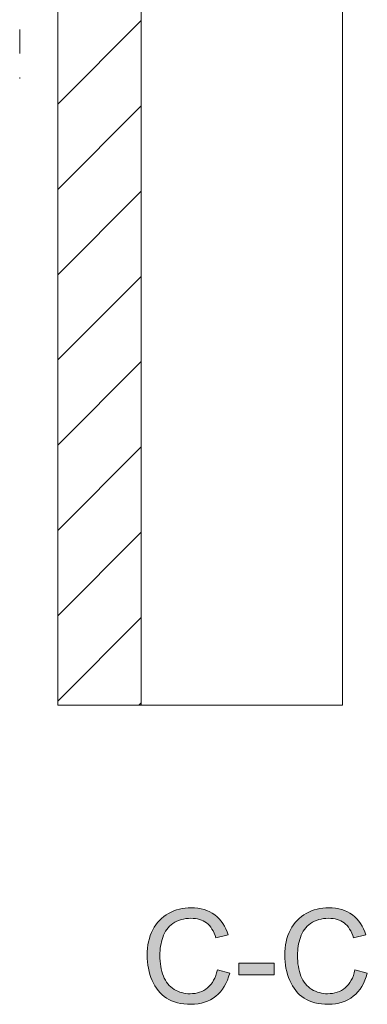
# Model space of a CAD drawing. Units: inches. Extents: x 5 to 589, y 5 to 415.
# Drawn here: x 325 to 344, y 268 to 320 of the extents above; entities that cross this region are included whole.
import ezdxf

# ---------------------------------------------------------------- set-up
doc = ezdxf.new("R2010")
doc.units = ezdxf.units.IN
doc.header["$MEASUREMENT"] = 0
doc.linetypes.add('AI-Linetype-57', pattern=[19.05, 15.24, -1.27, 1.27, -1.27])
doc.layers.add('Ebene 1', color=7, linetype='Continuous')

msp = doc.modelspace()

# ---------------------------------------------------------------- hatches: boundary and pattern name
at = {"layer": 'Ebene 1', "true_color": 0xffffff}
h = msp.add_hatch(color=7, dxfattribs=at)
h.dxf.hatch_style = 2
edge = h.paths.add_edge_path()
edge.add_spline(control_points=[(335.631, 269.722), (335.631, 269.722), (336.281, 269.558), (336.281, 269.558), (336.145, 269.023), (335.9, 268.616), (335.545, 268.335), (335.191, 268.055), (334.758, 267.915), (334.246, 267.915), (333.716, 267.915), (333.285, 268.022), (332.954, 268.238), (332.622, 268.454), (332.369, 268.766), (332.196, 269.175), (332.023, 269.585), (331.936, 270.024), (331.936, 270.493), (331.936, 271.005), (332.034, 271.452), (332.23, 271.833), (332.425, 272.214), (332.703, 272.504), (333.064, 272.702), (333.425, 272.899), (333.823, 272.998), (334.256, 272.998), (334.748, 272.998), (335.161, 272.873), (335.496, 272.623), (335.832, 272.372), (336.065, 272.02), (336.197, 271.567), (336.197, 271.567), (335.557, 271.416), (335.557, 271.416), (335.443, 271.773), (335.277, 272.034), (335.061, 272.197), (334.844, 272.36), (334.571, 272.442), (334.243, 272.442), (333.865, 272.442), (333.549, 272.351), (333.296, 272.17), (333.042, 271.989), (332.864, 271.746), (332.761, 271.441), (332.658, 271.136), (332.607, 270.821), (332.607, 270.497), (332.607, 270.079), (332.667, 269.714), (332.789, 269.402), (332.911, 269.09), (333.1, 268.857), (333.358, 268.703), (333.615, 268.548), (333.893, 268.471), (334.193, 268.471), (334.557, 268.471), (334.865, 268.576), (335.118, 268.787), (335.37, 268.997), (335.541, 269.308), (335.631, 269.722)], knot_values=[0, 0, 0, 0, 1, 1, 1, 2, 2, 2, 3, 3, 3, 4, 4, 4, 5, 5, 5, 6, 6, 6, 7, 7, 7, 8, 8, 8, 9, 9, 9, 10, 10, 10, 11, 11, 11, 12, 12, 12, 13, 13, 13, 14, 14, 14, 15, 15, 15, 16, 16, 16, 17, 17, 17, 18, 18, 18, 19, 19, 19, 20, 20, 20, 21, 21, 21, 22, 22, 22, 22], degree=3, periodic=1)
h.paths.add_polyline_path([(336.769, 269.474), (336.769, 270.081), (338.624, 270.081), (338.624, 269.474)])
edge = h.paths.add_edge_path()
edge.add_spline(control_points=[(342.875, 269.722), (342.875, 269.722), (343.525, 269.558), (343.525, 269.558), (343.389, 269.023), (343.143, 268.616), (342.789, 268.335), (342.435, 268.055), (342.002, 267.915), (341.49, 267.915), (340.96, 267.915), (340.529, 268.022), (340.198, 268.238), (339.866, 268.454), (339.613, 268.766), (339.44, 269.175), (339.266, 269.585), (339.18, 270.024), (339.18, 270.493), (339.18, 271.005), (339.278, 271.452), (339.474, 271.833), (339.669, 272.214), (339.947, 272.504), (340.308, 272.702), (340.669, 272.899), (341.067, 272.998), (341.5, 272.998), (341.992, 272.998), (342.405, 272.873), (342.74, 272.623), (343.076, 272.372), (343.309, 272.02), (343.441, 271.567), (343.441, 271.567), (342.801, 271.416), (342.801, 271.416), (342.687, 271.773), (342.521, 272.034), (342.305, 272.197), (342.088, 272.36), (341.815, 272.442), (341.486, 272.442), (341.109, 272.442), (340.793, 272.351), (340.539, 272.17), (340.286, 271.989), (340.107, 271.746), (340.005, 271.441), (339.902, 271.136), (339.85, 270.821), (339.85, 270.497), (339.85, 270.079), (339.911, 269.714), (340.033, 269.402), (340.155, 269.09), (340.344, 268.857), (340.601, 268.703), (340.858, 268.548), (341.137, 268.471), (341.436, 268.471), (341.801, 268.471), (342.109, 268.576), (342.362, 268.787), (342.614, 268.997), (342.785, 269.308), (342.875, 269.722)], knot_values=[0, 0, 0, 0, 1, 1, 1, 2, 2, 2, 3, 3, 3, 4, 4, 4, 5, 5, 5, 6, 6, 6, 7, 7, 7, 8, 8, 8, 9, 9, 9, 10, 10, 10, 11, 11, 11, 12, 12, 12, 13, 13, 13, 14, 14, 14, 15, 15, 15, 16, 16, 16, 17, 17, 17, 18, 18, 18, 19, 19, 19, 20, 20, 20, 21, 21, 21, 22, 22, 22, 22], degree=3, periodic=1)

# ---------------------------------------------------------------- linework, layer by layer
at = {"layer": 'Ebene 1', "color": 7, "lineweight": 18, "true_color": 0xffffff}
for points in [[(327.227, 370.667), (327.227, 283.667)], [(331.627, 368.267), (331.627, 283.667)], [(342.227, 355.907), (342.227, 283.667)], [(327.227, 315.315), (331.627, 319.715)], [(327.227, 310.824), (331.627, 315.225)], [(327.227, 306.334), (331.627, 310.735)], [(327.227, 301.844), (331.627, 306.244)], [(327.227, 297.354), (331.627, 301.754)], [(327.227, 292.864), (331.627, 297.264)], [(327.227, 288.374), (331.627, 292.774)], [(327.227, 283.884), (331.627, 288.284)], [(331.627, 283.667), (327.227, 283.667)], [(331.499, 283.667), (331.627, 283.794)], [(342.227, 283.667), (331.627, 283.667)]]:
    msp.add_lwpolyline(points, dxfattribs=at)
at = {"layer": 'Ebene 1', "color": 7, "linetype": 'AI-Linetype-57', "lineweight": 18, "true_color": 0xffffff}
msp.add_lwpolyline([(325.227, 354.812), (325.227, 316.667)], dxfattribs=at)
at = {"layer": 'Ebene 1', "lineweight": 0}
msp.add_lwpolyline([(336.769, 269.474), (336.769, 270.081), (338.624, 270.081), (338.624, 269.474), (336.769, 269.474)], dxfattribs=at)
for points in [[(335.631, 269.722), (335.631, 269.722), (336.281, 269.558), (336.281, 269.558), (336.145, 269.023), (335.9, 268.616), (335.545, 268.335), (335.191, 268.055), (334.758, 267.915), (334.246, 267.915), (333.716, 267.915), (333.285, 268.022), (332.954, 268.238), (332.622, 268.454), (332.369, 268.766), (332.196, 269.175), (332.023, 269.585), (331.936, 270.024), (331.936, 270.493), (331.936, 271.005), (332.034, 271.452), (332.23, 271.833), (332.425, 272.214), (332.703, 272.504), (333.064, 272.702), (333.425, 272.899), (333.823, 272.998), (334.256, 272.998), (334.748, 272.998), (335.161, 272.873), (335.496, 272.623), (335.832, 272.372), (336.065, 272.02), (336.197, 271.567), (336.197, 271.567), (335.557, 271.416), (335.557, 271.416), (335.443, 271.773), (335.277, 272.034), (335.061, 272.197), (334.844, 272.36), (334.571, 272.442), (334.243, 272.442), (333.865, 272.442), (333.549, 272.351), (333.296, 272.17), (333.042, 271.989), (332.864, 271.746), (332.761, 271.441), (332.658, 271.136), (332.607, 270.821), (332.607, 270.497), (332.607, 270.079), (332.667, 269.714), (332.789, 269.402), (332.911, 269.09), (333.1, 268.857), (333.358, 268.703), (333.615, 268.548), (333.893, 268.471), (334.193, 268.471), (334.557, 268.471), (334.865, 268.576), (335.118, 268.787), (335.37, 268.997), (335.541, 269.308), (335.631, 269.722)], [(342.875, 269.722), (342.875, 269.722), (343.525, 269.558), (343.525, 269.558), (343.389, 269.023), (343.143, 268.616), (342.789, 268.335), (342.435, 268.055), (342.002, 267.915), (341.49, 267.915), (340.96, 267.915), (340.529, 268.022), (340.198, 268.238), (339.866, 268.454), (339.613, 268.766), (339.44, 269.175), (339.266, 269.585), (339.18, 270.024), (339.18, 270.493), (339.18, 271.005), (339.278, 271.452), (339.474, 271.833), (339.669, 272.214), (339.947, 272.504), (340.308, 272.702), (340.669, 272.899), (341.067, 272.998), (341.5, 272.998), (341.992, 272.998), (342.405, 272.873), (342.74, 272.623), (343.076, 272.372), (343.309, 272.02), (343.441, 271.567), (343.441, 271.567), (342.801, 271.416), (342.801, 271.416), (342.687, 271.773), (342.521, 272.034), (342.305, 272.197), (342.088, 272.36), (341.815, 272.442), (341.486, 272.442), (341.109, 272.442), (340.793, 272.351), (340.539, 272.17), (340.286, 271.989), (340.107, 271.746), (340.005, 271.441), (339.902, 271.136), (339.85, 270.821), (339.85, 270.497), (339.85, 270.079), (339.911, 269.714), (340.033, 269.402), (340.155, 269.09), (340.344, 268.857), (340.601, 268.703), (340.858, 268.548), (341.137, 268.471), (341.436, 268.471), (341.801, 268.471), (342.109, 268.576), (342.362, 268.787), (342.614, 268.997), (342.785, 269.308), (342.875, 269.722)]]:
    msp.add_open_spline(points, degree=3, knots=[0, 0, 0, 0, 1, 1, 1, 2, 2, 2, 3, 3, 3, 4, 4, 4, 5, 5, 5, 6, 6, 6, 7, 7, 7, 8, 8, 8, 9, 9, 9, 10, 10, 10, 11, 11, 11, 12, 12, 12, 13, 13, 13, 14, 14, 14, 15, 15, 15, 16, 16, 16, 17, 17, 17, 18, 18, 18, 19, 19, 19, 20, 20, 20, 21, 21, 21, 22, 22, 22, 22], dxfattribs=at)

doc.saveas('drawing.dxf')
